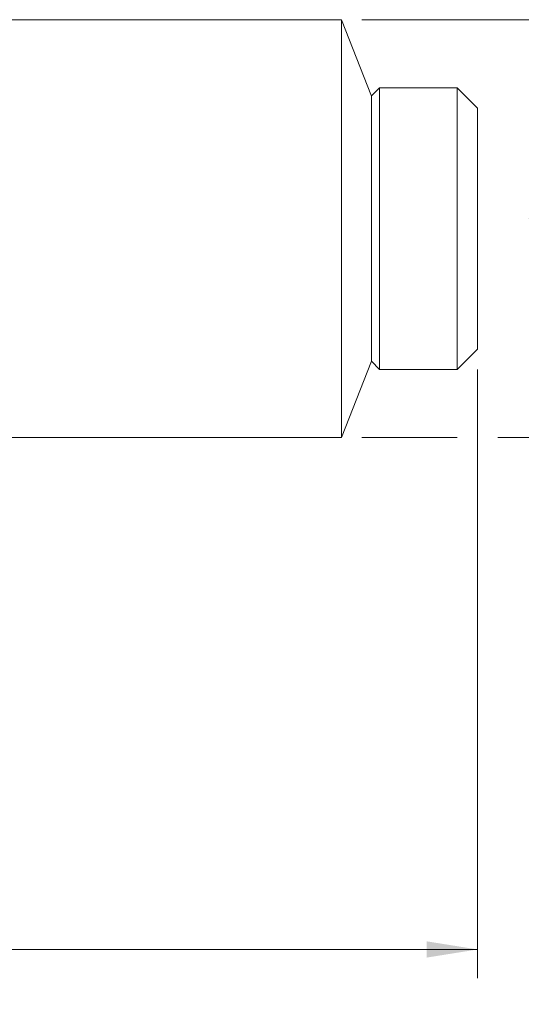
# Model space of a CAD drawing. Units: millimetres. Extents: x 2 to 278, y 1 to 215.
# Drawn here: x 134 to 165, y 68 to 129 of the extents above; entities that cross this region are included whole.
import ezdxf

# ---------------------------------------------------------------- set-up
doc = ezdxf.new("R2010")
doc.units = ezdxf.units.MM
doc.styles.add('SLDTEXTSTYLE0', font='TXT', dxfattribs={"width": 0.75})
doc.dimstyles.new('SLDDIMSTYLE2', dxfattribs={"dimtxt": 2.116667, "dimasz": 3.175, "dimexe": 0, "dimexo": 0.0625, "dimgap": 0.529167, "dimtad": 0, "dimtih": 1, "dimtoh": 1, "dimdec": 1, "dimlfac": 0.5, "dimrnd": 1e-09, "dimzin": 4, "dimdsep": 46, "dimtxsty": 'SLDTEXTSTYLE0', "dimsah": 1, "dimcen": 0.09, "dimadec": 0, "dimazin": 1, "dimtfac": 1, "dimtdec": 1, "dimtofl": 0, "dimtmove": 0, "dimatfit": 3, "dimfxl": 1, "dimfrac": 2, "dimtolj": 1, "dimtzin": 12, "dimarcsym": 0})
doc.dimstyles.new('SLDDIMSTYLE3', dxfattribs={"dimtxt": 2.116667, "dimasz": 3.175, "dimexe": 0, "dimexo": 0.0625, "dimgap": 0.529167, "dimtad": 0, "dimtih": 1, "dimtoh": 1, "dimdec": 1, "dimlfac": 0.5, "dimrnd": 1e-09, "dimzin": 12, "dimdsep": 46, "dimtxsty": 'SLDTEXTSTYLE0', "dimsah": 1, "dimcen": 0.09, "dimadec": 0, "dimazin": 3, "dimtfac": 1, "dimtdec": 1, "dimtofl": 0, "dimtmove": 0, "dimatfit": 3, "dimfxl": 1, "dimfrac": 2, "dimtolj": 1, "dimtzin": 12, "dimarcsym": 0})

# ---------------------------------------------------------------- blocks, each defined once
blk = doc.blocks.new('_D_2')
at = {"color": 7, "linetype": 'Continuous', "lineweight": 0}
for p, q in [((155.33, 129.307), (174.301, 129.307)), ((172.523, 129.307), (172.523, 119.753)), ((172.523, 103.307), (172.523, 112.862)), ((155.33, 103.307), (161.253, 103.307)), ((163.793, 103.307), (174.301, 103.307))]:
    blk.add_line(p, q, dxfattribs=at)
for points in [[(172.523, 129.307), (172.015, 126.132), (173.031, 126.132)], [(172.523, 103.307), (173.031, 106.482), (172.015, 106.482)]]:
    blk.add_solid(points, dxfattribs=at)
at = {"color": 7, "linetype": 'Continuous', "lineweight": 0, "attachment_point": 1, "style": 'SLDTEXTSTYLE0'}
for s, insert, char_height in [('%%c', (165.544, 119.036), 2.1167), ('13.0', (168.739, 119.036), 2.1167), ('mm', (174.211, 119.036), 2.1167), ('[', (166.055, 115.59), 2.117), ('%%c', (167.047, 115.59), 2.1167), ('0.51in]', (170.242, 115.59), 2.1167)]:
    blk.add_mtext(s, dxfattribs=dict(at, insert=insert, char_height=char_height))
blk = doc.blocks.new('_D_5')
at = {"color": 7, "linetype": 'Continuous', "lineweight": 0}
for p, q in [((45.867, 115.037), (45.867, 69.677)), ((162.523, 107.544), (162.523, 69.677)), ((45.867, 71.455), (96.824, 71.455)), ((99.78, 71.455), (99.351, 71.455)), ((99.351, 71.455), (99.351, 68.092)), ((108.61, 71.455), (109.039, 71.455)), ((109.039, 71.455), (109.039, 68.092)), ((162.523, 71.455), (111.566, 71.455)), ((99.351, 68.092), (99.78, 68.092)), ((109.039, 68.092), (108.61, 68.092))]:
    blk.add_line(p, q, dxfattribs=at)
for points in [[(45.867, 71.455), (49.042, 70.947), (49.042, 71.963)], [(162.523, 71.455), (159.348, 71.963), (159.348, 70.947)]]:
    blk.add_solid(points, dxfattribs=at)
at = {"color": 7, "linetype": 'Continuous', "lineweight": 0, "char_height": 2.1167, "attachment_point": 1, "style": 'SLDTEXTSTYLE0'}
for s, insert in [('58.3mm', (98.813, 74.613)), ('2.30in', (100.316, 70.82))]:
    blk.add_mtext(s, dxfattribs=dict(at, insert=insert))

msp = doc.modelspace()

# ---------------------------------------------------------------- linework, layer by layer
at = {"color": 7, "linetype": 'Continuous', "lineweight": 0}
for p, q in [((154.06, 129.3069), (129.6869, 129.3069)), ((155.9189, 124.5561), (154.06, 129.3069)), ((154.06, 129.3069), (154.06, 103.3074)), ((156.4269, 125.0701), (155.9189, 124.5621)), ((161.2529, 125.0701), (156.4269, 125.0701)), ((156.4269, 125.0701), (156.4269, 107.5441)), ((162.5229, 123.8001), (161.2529, 125.0701)), ((161.2529, 123.8307), (161.2529, 125.0701)), ((155.9189, 108.0521), (155.9189, 124.5621)), ((161.2529, 107.5441), (161.2529, 123.8307)), ((162.5229, 123.8001), (162.5229, 122.7403)), ((162.5229, 122.7403), (162.5229, 108.8141)), ((161.2529, 107.5441), (162.5229, 108.8141)), ((154.06, 103.3074), (155.9189, 108.0582)), ((155.9189, 108.0521), (156.4269, 107.5441)), ((156.4269, 107.5441), (161.2529, 107.5441)), ((129.6869, 103.3074), (154.06, 103.3074))]:
    msp.add_line(p, q, dxfattribs=at)

# ---------------------------------------------------------------- dimensions: what is measured, and where the dimension line sits
dim = msp.add_linear_dim(base=(172.5229, 103.3074), p1=(154.06, 129.3069), p2=(154.06, 103.3074), angle=90, text='%%c<>mm\\P[%%c0.51in]', dimstyle='SLDDIMSTYLE2', dxfattribs=at)
dim.commit()
dim.dimension.update_dxf_attribs({"geometry": '_D_2', "text_midpoint": (172.5229, 116.3071), "dimtype": 160})
dim = msp.add_linear_dim(base=(45.8669, 71.4549), p1=(162.5229, 108.8141), p2=(45.8669, 116.3071), dimstyle='SLDDIMSTYLE3', dxfattribs=at)
dim.commit()
dim.dimension.update_dxf_attribs({"geometry": '_D_5', "text_midpoint": (104.1949, 71.4549), "dimtype": 160})

doc.saveas('drawing.dxf')
